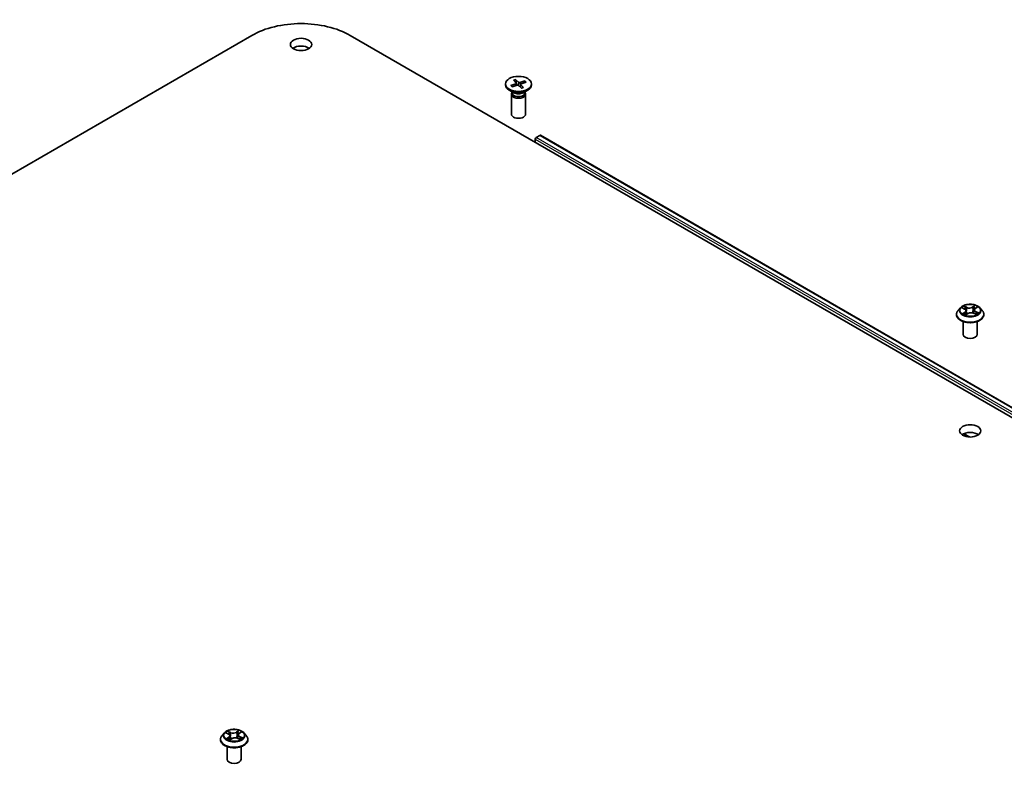
# Model space of a CAD drawing. Units: millimetres. Extents: x 7 to 8474, y 4 to 1409.
# Drawn here: x 149 to 169, y 74 to 89 of the extents above; entities that cross this region are included whole.
import ezdxf

# ---------------------------------------------------------------- set-up
doc = ezdxf.new("R2010")
doc.units = ezdxf.units.MM
doc.header["$LTSCALE"] = 0.5
doc.layers.add('Visible (ISO)', color=7, linetype='Continuous', lineweight=35)
doc.layers.add('Visible Narrow (ISO)', color=7, linetype='Continuous', lineweight=25)

msp = doc.modelspace()

# ---------------------------------------------------------------- linework, layer by layer
at = {"layer": 'Visible (ISO)'}
for p, q in [((138.58905, 80.56691), (153.43829, 89.14013)), ((155.51718, 89.14013), (183.09435, 73.21845)), ((158.79893, 88.11515), (158.79893, 88.09501)), ((158.91434, 88.07929), (159.01618, 88.11504)), ((158.93917, 88.05414), (159.04433, 88.08652)), ((158.96826, 88.19296), (159.02434, 88.13224)), ((159.01183, 88.20729), (159.07373, 88.14849)), ((159.03513, 88.08369), (159.01613, 88.19809)), ((159.02694, 88.12693), (159.0317, 88.08263)), ((159.13603, 88.02301), (159.07413, 88.08181)), ((159.20869, 88.17616), (159.10353, 88.14378)), ((159.12092, 88.10497), (159.11433, 88.04363)), ((159.1796, 88.03735), (159.12352, 88.09806)), ((159.23352, 88.15101), (159.13168, 88.11527)), ((159.2009, 88.16887), (159.18749, 88.13485)), ((159.34893, 88.11515), (159.34893, 88.09501)), ((158.97871, 87.92545), (158.87948, 87.98274)), ((158.92393, 87.89878), (158.92393, 87.47448)), ((158.93927, 87.93803), (158.93362, 87.9294)), ((158.93927, 87.94822), (158.93927, 87.92382)), ((159.16915, 87.92545), (159.26838, 87.98274)), ((159.20859, 87.94822), (159.20859, 87.92382)), ((159.20859, 87.93803), (159.21424, 87.9294)), ((159.22393, 87.89878), (159.22393, 87.47448)), ((159.4487, 86.98458), (159.52361, 87.02783)), ((159.53861, 87.02932), (186.40867, 71.51588)), ((159.42748, 86.88252), (159.42748, 86.94784)), ((168.32987, 83.24094), (168.32987, 83.24426)), ((168.41479, 83.3846), (168.36519, 83.32926)), ((168.45252, 83.38136), (168.50006, 83.35828)), ((168.53121, 83.23367), (168.57008, 83.26036)), ((168.53313, 83.31963), (168.54159, 83.2408)), ((168.69301, 83.26789), (168.74213, 83.24568)), ((168.70661, 83.34089), (168.69851, 83.2654)), ((168.72662, 83.37173), (168.76359, 83.399)), ((168.82495, 83.3846), (168.87456, 83.32926)), ((168.90987, 83.24094), (168.90987, 83.24426)), ((168.46987, 82.82453), (168.46987, 83.09381)), ((168.76987, 82.82453), (168.76987, 83.09381)), ((168.48341, 80.72327), (168.60389, 80.65371)), ((152.85844, 74.40314), (152.80884, 74.3478)), ((152.89616, 74.39989), (152.94371, 74.37681)), ((152.97678, 74.33815), (152.98525, 74.25933)), ((153.15026, 74.35944), (153.14216, 74.28395)), ((153.17026, 74.39028), (153.20723, 74.41754)), ((153.2686, 74.40314), (153.31821, 74.3478)), ((152.77352, 74.25948), (152.77352, 74.2628)), ((152.91352, 73.84306), (152.91352, 74.11234)), ((152.97488, 74.2522), (153.01374, 74.2789)), ((153.13667, 74.28643), (153.1858, 74.26422)), ((153.21352, 73.84306), (153.21352, 74.11234)), ((153.35352, 74.25948), (153.35352, 74.2628))]:
    msp.add_line(p, q, dxfattribs=at)
for centre, major_axis, start_param, end_param in [((154.47774, 88.54), (1.47, 0), 0.78539816, 2.35619449), ((154.47774, 88.78495), (-0.225, 0), 3.82126647, 5.60351149), ((159.07393, 88.09501), (0.275, 0), 3.14159265, 6.28318531), ((159.0045, 88.12613), (0.02249, 0), 5.2585678, 6.77309369), ((159.05491, 88.07506), (-0.02249, 0), 3.68777147, 5.20229737), ((159.09295, 88.15524), (0.02249, 0), 3.68777147, 5.20229737), ((159.14336, 88.10417), (-0.02249, 0), 5.2585678, 6.77309369), ((159.07393, 87.89878), (0.15, 0), 2.78022553, 6.64455243), ((159.07393, 87.92382), (0.13466, 0), 3.14159265, 6.28318531), ((159.07393, 87.98043), (-0.13466, 0), 0.78539816, 2.35619449), ((159.07393, 87.47448), (0.15, 0), 3.14159265, 6.28318531), ((159.4487, 86.96008), (-0.015, -0.02598), 3.92699082, 5.49778714), ((159.52361, 87.00334), (0.015, 0.02598), 0, 0.78539816), ((168.61987, 82.82453), (-0.15, 0), 0, 3.14159265), ((168.61987, 80.61999), (-0.225, 0), 3.82126647, 5.60351149), ((153.06352, 73.84306), (-0.15, 0), 0, 3.14159265)]:
    msp.add_ellipse(centre, major_axis=major_axis, ratio=0.57735027, start_param=start_param, end_param=end_param, dxfattribs=at)
for centre, major_axis in [((154.47774, 88.94825), (-0.225, 0)), ((159.07393, 88.11515), (-0.275, 0)), ((168.61987, 80.78329), (-0.225, 0))]:
    msp.add_ellipse(centre, major_axis=major_axis, ratio=0.57735027, dxfattribs=at)
for points, knots in [([(158.91434, 88.07929), (158.91542, 88.07968), (158.91671, 88.07987), (158.91875, 88.07974), (158.91986, 88.0794), (158.92128, 88.07851), (158.92189, 88.0779), (158.92235, 88.07724)], [0.0151653677, 0.0151653677, 0.0151653677, 0.0151653677, 0.0189753085, 0.0189753085, 0.0227334537, 0.0227334537, 0.0257270408, 0.0257270408, 0.0257270408, 0.0257270408]), ([(158.94331, 88.05542), (158.94217, 88.05629), (158.94107, 88.05717), (158.93815, 88.05958), (158.9364, 88.06112), (158.93308, 88.06426), (158.93151, 88.06585), (158.92857, 88.06906), (158.92719, 88.07068), (158.92463, 88.07394), (158.92344, 88.07559), (158.92235, 88.07724)], [1.443051681, 1.443051681, 1.443051681, 1.443051681, 1.47892735, 1.47892735, 1.540326035, 1.540326035, 1.60172472, 1.60172472, 1.663123405, 1.663123405, 1.72452209, 1.72452209, 1.72452209, 1.72452209]), ([(159.01183, 88.20729), (159.01249, 88.20666), (159.01324, 88.20568), (159.01438, 88.20372), (159.01497, 88.2024), (159.01567, 88.20026), (159.01595, 88.19913), (159.01613, 88.19809)], [0.0151653677, 0.0151653677, 0.0151653677, 0.0151653677, 0.0189753085, 0.0189753085, 0.0227334537, 0.0227334537, 0.0257677238, 0.0257677238, 0.0257677238, 0.0257677238]), ([(159.17618, 88.03864), (159.1736, 88.03746), (159.17095, 88.03632), (159.16551, 88.03413), (159.16274, 88.03308), (159.15707, 88.03107), (159.15417, 88.03012), (159.14828, 88.02832), (159.14529, 88.02747), (159.13961, 88.02598), (159.13694, 88.02532), (159.13424, 88.02471)], [6.130380375, 6.130380375, 6.130380375, 6.130380375, 6.191413495, 6.191413495, 6.252446616, 6.252446616, 6.313479737, 6.313479737, 6.374512857, 6.374512857, 6.427366804, 6.427366804, 6.427366804, 6.427366804]), ([(159.17618, 88.03864), (159.17663, 88.03884), (159.17719, 88.03886), (159.17827, 88.03851), (159.179, 88.03799), (159.1796, 88.03735)], [0.0381819699, 0.0381819699, 0.0381819699, 0.0381819699, 0.04141076968, 0.04141076968, 0.04522071051, 0.04522071051, 0.04522071051, 0.04522071051]), ([(159.2009, 88.16887), (159.20128, 88.16982), (159.20184, 88.17082), (159.20318, 88.17264), (159.20425, 88.17369), (159.20626, 88.17515), (159.20757, 88.17581), (159.20869, 88.17616)], [0.0346183544, 0.0346183544, 0.0346183544, 0.0346183544, 0.0376526245, 0.0376526245, 0.0414107697, 0.0414107697, 0.0452207105, 0.0452207105, 0.0452207105, 0.0452207105]), ([(168.82495, 83.3846), (168.81268, 83.39829), (168.7971, 83.4103), (168.76033, 83.43098), (168.73891, 83.43949), (168.69293, 83.45191), (168.6684, 83.45584), (168.61866, 83.45885), (168.59347, 83.45797), (168.54474, 83.45148), (168.5212, 83.44588), (168.47793, 83.43027), (168.45822, 83.42025), (168.43145, 83.40108), (168.42247, 83.39317), (168.41479, 83.3846)], [1.15927544, 1.15927544, 1.15927544, 1.15927544, 1.48028837, 1.48028837, 1.81471697, 1.81471697, 2.14779442, 2.14779442, 2.47910786, 2.47910786, 2.81084377, 2.81084377, 3.14482173, 3.14482173, 3.34573487, 3.34573487, 3.34573487, 3.34573487]), ([(168.36519, 83.32926), (168.36072, 83.32428), (168.35662, 83.31912), (168.34922, 83.30849), (168.34593, 83.30302), (168.3402, 83.29181), (168.33778, 83.28606), (168.33386, 83.27437), (168.33237, 83.26841), (168.33038, 83.2564), (168.32987, 83.25033), (168.32987, 83.24426)], [3.34573487, 3.34573487, 3.34573487, 3.34573487, 3.441248193, 3.441248193, 3.536761515, 3.536761515, 3.632274837, 3.632274837, 3.72778816, 3.72778816, 3.823301482, 3.823301482, 3.823301482, 3.823301482]), ([(168.32987, 83.24094), (168.32987, 83.22306), (168.33458, 83.20522), (168.35287, 83.17105), (168.36677, 83.1548), (168.40263, 83.1253), (168.42491, 83.11219), (168.4753, 83.09079), (168.50344, 83.08253), (168.56259, 83.07164), (168.5936, 83.06901), (168.65542, 83.0696), (168.68623, 83.0728), (168.74466, 83.08476), (168.77227, 83.09352), (168.82157, 83.11586), (168.84324, 83.12945), (168.8782, 83.16029), (168.89156, 83.17755), (168.90646, 83.21046), (168.90987, 83.22569), (168.90987, 83.24094)], [3.82330148, 3.82330148, 3.82330148, 3.82330148, 4.12301206, 4.12301206, 4.43542304, 4.43542304, 4.75991608, 4.75991608, 5.08564402, 5.08564402, 5.4103945, 5.4103945, 5.73474935, 5.73474935, 6.05958345, 6.05958345, 6.38538084, 6.38538084, 6.70929589, 6.70929589, 6.96489414, 6.96489414, 6.96489414, 6.96489414]), ([(168.49181, 83.25372), (168.49404, 83.25223), (168.49641, 83.25075), (168.50141, 83.24785), (168.50405, 83.24642), (168.50957, 83.24363), (168.51245, 83.24227), (168.51846, 83.23965), (168.52157, 83.23838), (168.52726, 83.23623), (168.52978, 83.23533), (168.53237, 83.23447)], [4.536274029, 4.536274029, 4.536274029, 4.536274029, 4.605963988, 4.605963988, 4.675653948, 4.675653948, 4.745343907, 4.745343907, 4.815033867, 4.815033867, 4.868340007, 4.868340007, 4.868340007, 4.868340007]), ([(168.53313, 83.31963), (168.5328, 83.32274), (168.53202, 83.32583), (168.52966, 83.33181), (168.52808, 83.33471), (168.52419, 83.34024), (168.52188, 83.34287), (168.51664, 83.34783), (168.5137, 83.35016), (168.50727, 83.35449), (168.50378, 83.35648), (168.50006, 83.35828)], [0.743612184, 0.743612184, 0.743612184, 0.743612184, 0.905558354, 0.905558354, 1.067504524, 1.067504524, 1.229450694, 1.229450694, 1.391396864, 1.391396864, 1.553343034, 1.553343034, 1.553343034, 1.553343034]), ([(168.69301, 83.26789), (168.68576, 83.27116), (168.67771, 83.27376), (168.66069, 83.27743), (168.65172, 83.27849), (168.63366, 83.27901), (168.62457, 83.27847), (168.60704, 83.27581), (168.59861, 83.27369), (168.58314, 83.26804), (168.57611, 83.2645), (168.57008, 83.26036)], [1.58824962, 1.58824962, 1.58824962, 1.58824962, 1.89542757, 1.89542757, 2.20260552, 2.20260552, 2.50978346, 2.50978346, 2.81696141, 2.81696141, 3.12413936, 3.12413936, 3.12413936, 3.12413936]), ([(168.72662, 83.37173), (168.72434, 83.37005), (168.72223, 83.36829), (168.71835, 83.36459), (168.71659, 83.36265), (168.71345, 83.35863), (168.71207, 83.35654), (168.70975, 83.35224), (168.7088, 83.35003), (168.70735, 83.34551), (168.70686, 83.34321), (168.70661, 83.34089)], [3.159045946, 3.159045946, 3.159045946, 3.159045946, 3.279516382, 3.279516382, 3.399986818, 3.399986818, 3.520457254, 3.520457254, 3.640927691, 3.640927691, 3.761398127, 3.761398127, 3.761398127, 3.761398127]), ([(168.73785, 83.24762), (168.73876, 83.24812), (168.73966, 83.24862), (168.74308, 83.2506), (168.74549, 83.25209), (168.75002, 83.25511), (168.75215, 83.25663), (168.75609, 83.25966), (168.75792, 83.26118), (168.76127, 83.26417), (168.76279, 83.26565), (168.76417, 83.26709)], [6.155088046, 6.155088046, 6.155088046, 6.155088046, 6.179453997, 6.179453997, 6.250079281, 6.250079281, 6.320704566, 6.320704566, 6.39132985, 6.39132985, 6.461955135, 6.461955135, 6.461955135, 6.461955135]), ([(168.90987, 83.24426), (168.90987, 83.25033), (168.90937, 83.2564), (168.90737, 83.26841), (168.90588, 83.27437), (168.90197, 83.28606), (168.89954, 83.29181), (168.89382, 83.30302), (168.89052, 83.30849), (168.88312, 83.31912), (168.87902, 83.32428), (168.87456, 83.32926)], [0.681708829, 0.681708829, 0.681708829, 0.681708829, 0.777222151, 0.777222151, 0.872735473, 0.872735473, 0.968248796, 0.968248796, 1.063762118, 1.063762118, 1.159275441, 1.159275441, 1.159275441, 1.159275441]), ([(152.80884, 74.3478), (152.80437, 74.34281), (152.80027, 74.33766), (152.79288, 74.32703), (152.78958, 74.32156), (152.78386, 74.31034), (152.78143, 74.3046), (152.77751, 74.2929), (152.77602, 74.28695), (152.77403, 74.27493), (152.77352, 74.26887), (152.77352, 74.2628)], [3.345630796, 3.345630796, 3.345630796, 3.345630796, 3.441144119, 3.441144119, 3.536657441, 3.536657441, 3.632170764, 3.632170764, 3.727684086, 3.727684086, 3.823197408, 3.823197408, 3.823197408, 3.823197408]), ([(153.2686, 74.40314), (153.25633, 74.41683), (153.24075, 74.42884), (153.20398, 74.44952), (153.18256, 74.45802), (153.13659, 74.47045), (153.11205, 74.47437), (153.06231, 74.47739), (153.03713, 74.47651), (152.98839, 74.47002), (152.96485, 74.46441), (152.92158, 74.44881), (152.90187, 74.43879), (152.8751, 74.41962), (152.86612, 74.41171), (152.85844, 74.40314)], [1.15917137, 1.15917137, 1.15917137, 1.15917137, 1.4801843, 1.4801843, 1.81461289, 1.81461289, 2.14769034, 2.14769034, 2.47900378, 2.47900378, 2.81073969, 2.81073969, 3.14471766, 3.14471766, 3.3456308, 3.3456308, 3.3456308, 3.3456308]), ([(152.97678, 74.33815), (152.97645, 74.34127), (152.97568, 74.34436), (152.97332, 74.35034), (152.97173, 74.35324), (152.96784, 74.35877), (152.96554, 74.3614), (152.96029, 74.36636), (152.95735, 74.36869), (152.95092, 74.37302), (152.94743, 74.37501), (152.94371, 74.37681)], [0.74350811, 0.74350811, 0.74350811, 0.74350811, 0.905475095, 0.905475095, 1.06744208, 1.06744208, 1.229409065, 1.229409065, 1.391376049, 1.391376049, 1.553343034, 1.553343034, 1.553343034, 1.553343034]), ([(153.13667, 74.28643), (153.12942, 74.2897), (153.12137, 74.2923), (153.10435, 74.29597), (153.09538, 74.29703), (153.07732, 74.29755), (153.06823, 74.29701), (153.0507, 74.29434), (153.04227, 74.29223), (153.02681, 74.28657), (153.01977, 74.28304), (153.01374, 74.2789)], [1.58824962, 1.58824962, 1.58824962, 1.58824962, 1.89542757, 1.89542757, 2.20260552, 2.20260552, 2.50978346, 2.50978346, 2.81696141, 2.81696141, 3.12413936, 3.12413936, 3.12413936, 3.12413936]), ([(153.17026, 74.39028), (153.16799, 74.3886), (153.16587, 74.38683), (153.162, 74.38313), (153.16023, 74.38119), (153.1571, 74.37717), (153.15572, 74.37509), (153.1534, 74.37079), (153.15244, 74.36858), (153.151, 74.36406), (153.15051, 74.36176), (153.15026, 74.35944)], [3.159045946, 3.159045946, 3.159045946, 3.159045946, 3.279495567, 3.279495567, 3.399945189, 3.399945189, 3.52039481, 3.52039481, 3.640844432, 3.640844432, 3.761294053, 3.761294053, 3.761294053, 3.761294053]), ([(153.35352, 74.2628), (153.35352, 74.26887), (153.35302, 74.27493), (153.35103, 74.28695), (153.34953, 74.2929), (153.34562, 74.3046), (153.34319, 74.31034), (153.33747, 74.32156), (153.33417, 74.32703), (153.32677, 74.33766), (153.32268, 74.34281), (153.31821, 74.3478)], [0.681604755, 0.681604755, 0.681604755, 0.681604755, 0.777118077, 0.777118077, 0.8726314, 0.8726314, 0.968144722, 0.968144722, 1.063658044, 1.063658044, 1.159171367, 1.159171367, 1.159171367, 1.159171367]), ([(152.77352, 74.25948), (152.77352, 74.2416), (152.77823, 74.22376), (152.79652, 74.18959), (152.81042, 74.17333), (152.84628, 74.14384), (152.86856, 74.13073), (152.91895, 74.10933), (152.94709, 74.10106), (153.00624, 74.09018), (153.03725, 74.08755), (153.09907, 74.08813), (153.12988, 74.09134), (153.18831, 74.1033), (153.21592, 74.11205), (153.26522, 74.13439), (153.28689, 74.14799), (153.32185, 74.17883), (153.33521, 74.19609), (153.35011, 74.229), (153.35352, 74.24423), (153.35352, 74.25948)], [3.82319741, 3.82319741, 3.82319741, 3.82319741, 4.12290799, 4.12290799, 4.43531897, 4.43531897, 4.75981201, 4.75981201, 5.08553995, 5.08553995, 5.41029042, 5.41029042, 5.73464527, 5.73464527, 6.05947937, 6.05947937, 6.38527677, 6.38527677, 6.70919182, 6.70919182, 6.96479006, 6.96479006, 6.96479006, 6.96479006]), ([(152.93547, 74.27225), (152.9377, 74.27076), (152.94007, 74.26928), (152.94507, 74.26638), (152.94771, 74.26495), (152.95323, 74.26216), (152.95612, 74.26081), (152.96212, 74.25818), (152.96524, 74.25691), (152.97093, 74.25476), (152.97345, 74.25386), (152.97603, 74.253)], [4.536275394, 4.536275394, 4.536275394, 4.536275394, 4.605964912, 4.605964912, 4.67565443, 4.67565443, 4.745343948, 4.745343948, 4.815033465, 4.815033465, 4.868350536, 4.868350536, 4.868350536, 4.868350536]), ([(153.18152, 74.26616), (153.18243, 74.26666), (153.18332, 74.26716), (153.18674, 74.26914), (153.18915, 74.27064), (153.19368, 74.27365), (153.19581, 74.27517), (153.19975, 74.2782), (153.20158, 74.27972), (153.20493, 74.28271), (153.20645, 74.28419), (153.20783, 74.28564)], [6.155106616, 6.155106616, 6.155106616, 6.155106616, 6.179453289, 6.179453289, 6.250079042, 6.250079042, 6.320704795, 6.320704795, 6.391330548, 6.391330548, 6.461956302, 6.461956302, 6.461956302, 6.461956302])]:
    msp.add_open_spline(points, degree=3, knots=knots, dxfattribs=at)
at = {"layer": 'Visible Narrow (ISO)'}
for p, q in [((159.01618, 88.11504), (159.01811, 88.07845)), ((159.07373, 88.14849), (159.06815, 88.08556)), ((159.10353, 88.14378), (159.10803, 88.04961)), ((159.12352, 88.09806), (159.11818, 88.03997)), ((186.31875, 71.47114), (159.4487, 86.98458)), ((159.52361, 87.02783), (186.39367, 71.5144)), ((159.42748, 86.94784), (186.29754, 71.4344)), ((168.43821, 83.38684), (168.49788, 83.35787)), ((168.51016, 83.28972), (168.4621, 83.25428)), ((168.48387, 83.26194), (168.51408, 83.28422)), ((168.5488, 83.3941), (168.48741, 83.42185)), ((168.50714, 83.40555), (168.54573, 83.38811)), ((168.51408, 83.28422), (168.51768, 83.24)), ((168.52273, 83.22587), (168.57291, 83.26032)), ((168.54573, 83.38811), (168.54125, 83.31701)), ((168.71701, 83.43564), (168.66683, 83.40119)), ((168.67065, 83.39561), (168.70219, 83.41727)), ((168.67065, 83.39561), (168.67621, 83.32512)), ((168.69095, 83.26741), (168.75233, 83.23966)), ((168.72958, 83.37179), (168.77765, 83.40723)), ((168.73866, 83.29771), (168.73543, 83.24871)), ((168.73866, 83.29771), (168.77617, 83.2795)), ((168.80154, 83.27467), (168.74187, 83.30364)), ((152.88185, 74.40536), (152.94152, 74.3764)), ((152.95382, 74.30825), (152.90576, 74.27281)), ((152.92753, 74.28047), (152.95774, 74.30275)), ((152.99244, 74.41263), (152.93105, 74.44038)), ((152.95077, 74.42408), (152.98937, 74.40664)), ((152.95774, 74.30275), (152.96133, 74.25854)), ((152.98937, 74.40664), (152.98489, 74.33554)), ((153.16064, 74.45418), (153.11047, 74.41973)), ((153.11428, 74.41415), (153.14582, 74.43581)), ((153.11428, 74.41415), (153.11985, 74.34366)), ((153.17323, 74.39033), (153.22128, 74.42578)), ((153.18232, 74.31626), (153.17909, 74.26726)), ((153.18232, 74.31626), (153.21983, 74.29805)), ((153.2452, 74.29322), (153.18552, 74.32219)), ((152.9664, 74.2444), (153.01657, 74.27886)), ((153.13461, 74.28596), (153.196, 74.25821))]:
    msp.add_line(p, q, dxfattribs=at)
for centre, major_axis, ratio, start_param, end_param in [((159.07393, 88.11515), (-0.17125, 0), 0.57735027, 0.37111358, 0.66497363), ((159.07393, 88.11515), (-0.17125, 0), 0.57735027, 5.08350256, 5.37736261), ((159.07393, 88.11058), (0.16221, 0), 0.57735027, 1.93511336, 2.2223391), ((159.07393, 88.11515), (0.17125, 0), 0.57735027, 5.08350256, 5.37736261), ((159.07393, 88.11058), (0.16221, 0), 0.57735027, 0.403488, 0.67177017), ((159.07393, 88.11515), (0.17125, 0), 0.57735027, 0.37111358, 0.66497363), ((168.61987, 83.25316), (-0.28677, 0), 0.57735027, 5.8056187, 9.90234457), ((168.61987, 83.24426), (-0.29, 0), 0.57735027, 0, 3.14159265), ((168.61987, 83.24094), (0.29, 0), 0.57735027, 3.14159265, 6.28318531), ((168.61987, 83.32332), (-0.23092, 0), 0.57735027, 5.8056187, 9.90234457), ((168.61987, 83.33076), (-0.20601, 0), 0.57735027, 5.41079196, 5.792161), ((168.61987, 83.33076), (0.20601, 0), 0.57735027, 3.83999563, 4.22136467), ((168.48779, 83.26052), (-0.00076, -0.00494), 0.82918953, 4.55153988, 5.94672205), ((168.61987, 83.30808), (0.16122, 0), 0.57735027, 2.27998365, 2.50791015), ((168.50092, 83.25096), (-0.0043, -0.00255), 0.759049, 5.27192398, 5.64920388), ((168.49788, 83.35379), (0.00218, 0.0045), 0.52547811, 0, 0.745843), ((168.4429, 83.32012), (0.08542, 0), 0.57735027, 5.61892977, 7.15481951), ((168.50407, 83.40364), (-0.00387, -0.00317), 0.13434957, 0.97509014, 2.37027231), ((168.51016, 83.28564), (0.00297, -0.00402), 0.64288977, 0.80429521, 2.28782507), ((168.4429, 83.3164), (0.0904, 0), 0.57735027, 5.61892977, 6.34508866), ((168.5178, 83.37857), (-0.00476, -0.00153), 0.24650099, 3.93501317, 5.29043629), ((168.53818, 83.3151), (-0.00476, -0.00153), 0.24647036, 3.935005, 5.28605096), ((168.60146, 83.4292), (0.0904, 0), 0.57735027, 4.04813344, 5.58402319), ((168.5488, 83.39001), (-0.00206, -0.00456), 0.5033482, 3.87333204, 5.35686191), ((168.60146, 83.43293), (-0.08542, 0), 0.57735027, 0.90654079, 2.44243053), ((168.57291, 83.25624), (-0.00283, 0.00412), 0.62493154, 5.45078621, 6.28318531), ((168.63829, 83.22858), (0.08542, 0), 0.57735027, 0.90654079, 2.44243053), ((168.66683, 83.39711), (0.00283, -0.00412), 0.62493154, 0.8256637, 2.30919356), ((168.68002, 83.32362), (-0.00487, 0.00113), 0.20245958, 4.30610944, 5.65715539), ((168.69095, 83.26333), (0.00206, 0.00456), 0.5033482, 0, 0.73173939), ((168.69527, 83.38923), (-0.00487, 0.00113), 0.20249534, 4.30172681, 5.65714993), ((168.61987, 83.30808), (0.16122, 0), 0.57735027, 0.80663474, 1.06898767), ((168.79684, 83.34139), (-0.08542, 0), 0.57735027, 5.61892977, 7.15481951), ((168.706, 83.41577), (-0.00429, 0.00257), 0.23020908, 0.63060658, 2.02578875), ((168.79684, 83.33766), (-0.0904, 0), 0.57735027, 6.22128195, 7.15481951), ((168.61987, 83.33076), (-0.20601, 0), 0.57735027, 3.83999563, 4.22136467), ((168.72958, 83.36771), (-0.00297, 0.00402), 0.64288977, 5.42941773, 6.28318531), ((168.74187, 83.29956), (-0.00218, -0.0045), 0.52547811, 3.88743566, 5.37096552), ((168.61987, 83.33076), (0.20601, 0), 0.57735027, 5.41079196, 5.792161), ((168.75729, 83.26636), (0.00421, -0.00269), 0.6981396, 0.33742857, 1.22209405), ((168.77297, 83.27766), (0.00115, -0.00486), 0.72534348, 0.38832179, 1.78350396), ((153.06352, 74.2717), (-0.28677, 0), 0.57735027, 5.8056187, 9.90234457), ((153.06352, 74.34186), (-0.23092, 0), 0.57735027, 5.8056187, 9.90234457), ((153.06352, 74.34929), (-0.20601, 0), 0.57735027, 5.41089603, 5.79226507), ((153.06352, 74.32661), (0.16122, 0), 0.57735027, 2.28008772, 2.50799865), ((152.94152, 74.37232), (0.00218, 0.0045), 0.52541306, 0, 0.74579939), ((152.88656, 74.33865), (0.08542, 0), 0.57735027, 5.61903384, 7.15492359), ((152.9477, 74.42217), (-0.00387, -0.00317), 0.13429623, 0.97502379, 2.37020596), ((152.95382, 74.30417), (0.00297, -0.00402), 0.64294215, 0.80422936, 2.28775922), ((152.88656, 74.33492), (0.0904, 0), 0.57735027, 5.61903384, 6.34508866), ((152.96144, 74.3971), (-0.00476, -0.00153), 0.24652616, 3.93509666, 5.29051978), ((152.98182, 74.33363), (-0.00476, -0.00153), 0.24649554, 3.93508849, 5.28613444), ((153.04509, 74.44774), (0.0904, 0), 0.57735027, 4.04823752, 5.58412726), ((152.99244, 74.40855), (-0.00206, -0.00456), 0.50328129, 3.87329154, 5.3568214), ((153.04509, 74.45146), (-0.08542, 0), 0.57735027, 0.90664486, 2.44253461), ((153.08196, 74.24712), (0.08542, 0), 0.57735027, 0.90664486, 2.44253461), ((153.11047, 74.41565), (0.00283, -0.00412), 0.62498622, 0.82560208, 2.30913194), ((153.12366, 74.34216), (-0.00487, 0.00113), 0.20244074, 4.30619396, 5.65723991), ((153.1389, 74.40777), (-0.00487, 0.00113), 0.2024765, 4.30181133, 5.65723445), ((153.06352, 74.32661), (0.16122, 0), 0.57735027, 0.80671999, 1.06909175), ((153.24049, 74.35994), (-0.08542, 0), 0.57735027, 5.61903384, 7.15492359), ((153.14964, 74.43432), (-0.00429, 0.00257), 0.23025161, 0.63053169, 2.02571386), ((153.24049, 74.35621), (-0.0904, 0), 0.57735027, 6.22128195, 7.15492359), ((153.06352, 74.34929), (-0.20601, 0), 0.57735027, 3.8400997, 4.22146875), ((153.17323, 74.38625), (-0.00297, 0.00402), 0.64294215, 5.42935188, 6.28318531), ((153.18552, 74.3181), (-0.00218, -0.0045), 0.52541306, 3.88739204, 5.37092191), ((153.06352, 74.34929), (0.20601, 0), 0.57735027, 5.41089603, 5.79226507), ((153.21663, 74.2962), (0.00115, -0.00486), 0.72528656, 0.38835028, 1.78353245), ((153.06352, 74.2628), (-0.29, 0), 0.57735027, 0, 3.14159265), ((153.06352, 74.25948), (0.29, 0), 0.57735027, 3.14159265, 6.28318531), ((153.06352, 74.34929), (0.20601, 0), 0.57735027, 3.8400997, 4.22146875), ((152.93145, 74.27905), (-0.00076, -0.00494), 0.82923647, 4.55156312, 5.94674529), ((152.94459, 74.26949), (-0.0043, -0.00255), 0.75907717, 5.27203632, 5.64909652), ((153.01657, 74.27477), (-0.00283, 0.00412), 0.62498622, 5.45072459, 6.28318531), ((153.13461, 74.28187), (0.00206, 0.00456), 0.50328129, 0, 0.73169889), ((153.20095, 74.28491), (0.00421, -0.00269), 0.69810685, 0.33723168, 1.22219408)]:
    msp.add_ellipse(centre, major_axis=major_axis, ratio=ratio, start_param=start_param, end_param=end_param, dxfattribs=at)
for centre in [(168.61987, 83.33076), (153.06352, 74.34929)]:
    msp.add_ellipse(centre, major_axis=(0.21415, 0), ratio=0.57735027, dxfattribs=at)
for points, knots in [([(168.46219, 83.37667), (168.46162, 83.37718), (168.46102, 83.37768), (168.45813, 83.37991), (168.45562, 83.38137), (168.4507, 83.38364), (168.4483, 83.3845), (168.44333, 83.38593), (168.44076, 83.38646), (168.43821, 83.38684)], [0.0034016438, 0.0034016438, 0.0034016438, 0.0034016438, 0.0059340385, 0.0059340385, 0.0154285, 0.0154285, 0.0237449879, 0.0237449879, 0.0323943032, 0.0323943032, 0.0323943032, 0.0323943032]), ([(168.43821, 83.38684), (168.4406, 83.38613), (168.44301, 83.38533), (168.44769, 83.38355), (168.44997, 83.38259), (168.45229, 83.38148), (168.4524, 83.38142), (168.45252, 83.38136)], [-0.0323943032, -0.0323943032, -0.0323943032, -0.0323943032, -0.0237449879, -0.0237449879, -0.0154285, -0.0154285, -0.0149883069, -0.0149883069, -0.0149883069, -0.0149883069]), ([(168.48387, 83.26194), (168.48237, 83.26153), (168.48068, 83.26107), (168.47603, 83.25971), (168.47293, 83.2587), (168.46721, 83.25654), (168.46464, 83.25547), (168.4621, 83.25428)], [-0.0320559737, -0.0320559737, -0.0320559737, -0.0320559737, -0.0236501899, -0.0236501899, -0.0102009359, -0.0102009359, 0.0003383294, 0.0003383294, 0.0003383294, 0.0003383294]), ([(168.4621, 83.25428), (168.46498, 83.2551), (168.46789, 83.25568), (168.47431, 83.25652), (168.47773, 83.25665), (168.48262, 83.25645), (168.48433, 83.25627), (168.48572, 83.25607)], [-0.0003383294, -0.0003383294, -0.0003383294, -0.0003383294, 0.0102009359, 0.0102009359, 0.0236501899, 0.0236501899, 0.0320559737, 0.0320559737, 0.0320559737, 0.0320559737]), ([(168.497, 83.25238), (168.49539, 83.2551), (168.49343, 83.25731), (168.48899, 83.26052), (168.48652, 83.26153), (168.48387, 83.26194)], [0, 0, 0, 0, 0.0145850634, 0.0145850634, 0.0289828459, 0.0289828459, 0.0289828459, 0.0289828459]), ([(168.50714, 83.40555), (168.50534, 83.40704), (168.50356, 83.40858), (168.49904, 83.41251), (168.49635, 83.41485), (168.49156, 83.41876), (168.48948, 83.42038), (168.48741, 83.42185)], [-0.0320559737, -0.0320559737, -0.0320559737, -0.0320559737, -0.0236501899, -0.0236501899, -0.0102009359, -0.0102009359, 0.0003383294, 0.0003383294, 0.0003383294, 0.0003383294]), ([(168.48741, 83.42185), (168.48882, 83.42018), (168.49025, 83.41826), (168.49362, 83.41346), (168.49557, 83.41048), (168.49915, 83.40539), (168.50062, 83.40338), (168.50225, 83.40143)], [-0.0003383294, -0.0003383294, -0.0003383294, -0.0003383294, 0.0102009359, 0.0102009359, 0.0236501899, 0.0236501899, 0.0320559737, 0.0320559737, 0.0320559737, 0.0320559737]), ([(168.50225, 83.40143), (168.50503, 83.39811), (168.50753, 83.39449), (168.5118, 83.38683), (168.51357, 83.38279), (168.51488, 83.37871)], [-0.0289828459, -0.0289828459, -0.0289828459, -0.0289828459, -0.0145850634, -0.0145850634, 0, 0, 0, 0]), ([(168.52087, 83.38047), (168.51943, 83.38496), (168.51751, 83.38941), (168.51286, 83.39786), (168.51015, 83.40187), (168.50714, 83.40555)], [0, 0, 0, 0, 0.0145850634, 0.0145850634, 0.0289828459, 0.0289828459, 0.0289828459, 0.0289828459]), ([(168.51488, 83.37871), (168.51828, 83.36814), (168.52168, 83.35756), (168.5272, 83.3404), (168.52931, 83.33382), (168.53143, 83.32724)], [-0.0687798542, -0.0687798542, -0.0687798542, -0.0687798542, -0.0343899271, -0.0343899271, -0.0129897204, -0.0129897204, -0.0129897204, -0.0129897204]), ([(168.54125, 83.31701), (168.53785, 83.32759), (168.53446, 83.33816), (168.52766, 83.35932), (168.52427, 83.3699), (168.52087, 83.38047)], [0, 0, 0, 0, 0.0343899271, 0.0343899271, 0.0687798542, 0.0687798542, 0.0687798542, 0.0687798542]), ([(168.53528, 83.31526), (168.54013, 83.30015), (168.54557, 83.28535), (168.55424, 83.26498), (168.55691, 83.25907), (168.55973, 83.25325)], [-0.0982412545, -0.0982412545, -0.0982412545, -0.0982412545, -0.0491206273, -0.0491206273, -0.0287158356, -0.0287158356, -0.0287158356, -0.0287158356]), ([(168.56387, 83.2561), (168.56137, 83.26166), (168.55898, 83.26729), (168.55095, 83.28732), (168.54583, 83.30202), (168.54125, 83.31701)], [0.0296188993, 0.0296188993, 0.0296188993, 0.0296188993, 0.0491206273, 0.0491206273, 0.0982412545, 0.0982412545, 0.0982412545, 0.0982412545]), ([(168.67621, 83.32512), (168.6728, 83.30965), (168.66877, 83.29439), (168.66373, 83.27854), (168.66344, 83.27764), (168.66315, 83.27675)], [0, 0, 0, 0, 0.0491206273, 0.0491206273, 0.0520480196, 0.0520480196, 0.0520480196, 0.0520480196]), ([(168.66834, 83.27578), (168.6686, 83.27652), (168.66885, 83.27726), (168.67421, 83.29308), (168.67852, 83.30846), (168.68215, 83.32408)], [-0.0515520352, -0.0515520352, -0.0515520352, -0.0515520352, -0.0491206273, -0.0491206273, 0, 0, 0, 0]), ([(168.69145, 83.39072), (168.68891, 83.37979), (168.68637, 83.36885), (168.68129, 83.34699), (168.67875, 83.33605), (168.67621, 83.32512)], [0, 0, 0, 0, 0.0343899271, 0.0343899271, 0.0687798542, 0.0687798542, 0.0687798542, 0.0687798542]), ([(168.68215, 83.32408), (168.6847, 83.33501), (168.68724, 83.34595), (168.69233, 83.36781), (168.69488, 83.37875), (168.69742, 83.38968)], [-0.0687798542, -0.0687798542, -0.0687798542, -0.0687798542, -0.0343899271, -0.0343899271, 0, 0, 0, 0]), ([(168.70219, 83.41727), (168.69977, 83.41324), (168.69762, 83.40891), (168.69399, 83.39996), (168.69252, 83.39533), (168.69145, 83.39072)], [0, 0, 0, 0, 0.014491423, 0.014491423, 0.0289828459, 0.0289828459, 0.0289828459, 0.0289828459]), ([(168.69742, 83.38968), (168.6984, 83.39387), (168.69975, 83.39807), (168.70311, 83.40619), (168.70511, 83.41011), (168.70735, 83.41376)], [-0.0289828459, -0.0289828459, -0.0289828459, -0.0289828459, -0.014491423, -0.014491423, 0, 0, 0, 0]), ([(168.71701, 83.43564), (168.71578, 83.43426), (168.71454, 83.43278), (168.71208, 83.42972), (168.71085, 83.42816), (168.70818, 83.42471), (168.70672, 83.42281), (168.70421, 83.41967), (168.70322, 83.41846), (168.70219, 83.41727)], [-0.0323943032, -0.0323943032, -0.0323943032, -0.0323943032, -0.0237449879, -0.0237449879, -0.0154285, -0.0154285, -0.0059340385, -0.0059340385, 0, 0, 0, 0]), ([(168.70735, 83.41376), (168.70827, 83.41525), (168.70909, 83.41677), (168.71101, 83.42068), (168.71199, 83.42301), (168.71365, 83.42716), (168.71435, 83.42901), (168.71571, 83.43252), (168.71636, 83.43417), (168.71701, 83.43564)], [0, 0, 0, 0, 0.0059340385, 0.0059340385, 0.0154285, 0.0154285, 0.0237449879, 0.0237449879, 0.0323943032, 0.0323943032, 0.0323943032, 0.0323943032]), ([(168.75233, 83.23966), (168.75092, 83.24133), (168.74949, 83.24277), (168.74613, 83.24538), (168.74418, 83.24635), (168.74123, 83.24681), (168.74045, 83.24685), (168.73964, 83.24681)], [-0.0003383294, -0.0003383294, -0.0003383294, -0.0003383294, 0.0102009359, 0.0102009359, 0.0236501899, 0.0236501899, 0.0282091592, 0.0282091592, 0.0282091592, 0.0282091592]), ([(168.74214, 83.24568), (168.74346, 83.24508), (168.74477, 83.24441), (168.74818, 83.24249), (168.75027, 83.24113), (168.75233, 83.23966)], [-0.016752935, -0.016752935, -0.016752935, -0.016752935, -0.0102009359, -0.0102009359, 0.0003383294, 0.0003383294, 0.0003383294, 0.0003383294]), ([(168.77765, 83.40723), (168.77476, 83.40642), (168.77185, 83.40535), (168.76544, 83.40231), (168.76201, 83.40018), (168.75716, 83.39588), (168.75547, 83.39403), (168.7541, 83.392)], [-0.0003383294, -0.0003383294, -0.0003383294, -0.0003383294, 0.0102009359, 0.0102009359, 0.0236501899, 0.0236501899, 0.0319075258, 0.0319075258, 0.0319075258, 0.0319075258]), ([(168.77617, 83.2795), (168.77294, 83.27873), (168.76994, 83.27738), (168.76465, 83.27357), (168.76235, 83.27112), (168.76049, 83.26821)], [0, 0, 0, 0, 0.014491423, 0.014491423, 0.0289828459, 0.0289828459, 0.0289828459, 0.0289828459]), ([(168.7636, 83.399), (168.76566, 83.40052), (168.76781, 83.40192), (168.77253, 83.4047), (168.7751, 83.40604), (168.77765, 83.40723)], [-0.0194499709, -0.0194499709, -0.0194499709, -0.0194499709, -0.0102009359, -0.0102009359, 0.0003383294, 0.0003383294, 0.0003383294, 0.0003383294]), ([(168.76417, 83.26709), (168.76516, 83.26813), (168.76623, 83.26906), (168.76976, 83.27159), (168.77246, 83.2728), (168.77537, 83.27347)], [-0.021407866, -0.021407866, -0.021407866, -0.021407866, -0.014491423, -0.014491423, 0, 0, 0, 0]), ([(168.77537, 83.27347), (168.77657, 83.27375), (168.7779, 83.27402), (168.78162, 83.27468), (168.78412, 83.275), (168.78904, 83.27535), (168.79144, 83.27541), (168.79641, 83.27526), (168.79899, 83.27505), (168.80154, 83.27467)], [0, 0, 0, 0, 0.0059340385, 0.0059340385, 0.0154285, 0.0154285, 0.0237449879, 0.0237449879, 0.0323943032, 0.0323943032, 0.0323943032, 0.0323943032]), ([(168.80154, 83.27467), (168.79915, 83.27538), (168.79673, 83.27601), (168.79205, 83.27708), (168.78978, 83.27753), (168.78505, 83.27836), (168.78261, 83.27871), (168.77885, 83.27919), (168.77747, 83.27935), (168.77617, 83.2795)], [-0.0323943032, -0.0323943032, -0.0323943032, -0.0323943032, -0.0237449879, -0.0237449879, -0.0154285, -0.0154285, -0.0059340385, -0.0059340385, 0, 0, 0, 0]), ([(168.53204, 83.23424), (168.53126, 83.23431), (168.53056, 83.23428), (168.52874, 83.23391), (168.52776, 83.23336), (168.52609, 83.23182), (168.52539, 83.2309), (168.52404, 83.22867), (168.52338, 83.22734), (168.52273, 83.22587)], [0.0007711989, 0.0007711989, 0.0007711989, 0.0007711989, 0.0059340385, 0.0059340385, 0.0154285, 0.0154285, 0.0237449879, 0.0237449879, 0.0323943032, 0.0323943032, 0.0323943032, 0.0323943032]), ([(168.52273, 83.22587), (168.52396, 83.22725), (168.5252, 83.22856), (168.52767, 83.23091), (168.52889, 83.23197), (168.53049, 83.23317), (168.53085, 83.23343), (168.53121, 83.23367)], [-0.0323943032, -0.0323943032, -0.0323943032, -0.0323943032, -0.0237449879, -0.0237449879, -0.0154285, -0.0154285, -0.0130738754, -0.0130738754, -0.0130738754, -0.0130738754]), ([(152.90583, 74.3952), (152.90526, 74.39571), (152.90466, 74.3962), (152.90177, 74.39844), (152.89926, 74.3999), (152.89434, 74.40216), (152.89195, 74.40303), (152.88697, 74.40445), (152.8844, 74.40499), (152.88185, 74.40536)], [0.0034030132, 0.0034030132, 0.0034030132, 0.0034030132, 0.0059340385, 0.0059340385, 0.0154285, 0.0154285, 0.0237449879, 0.0237449879, 0.0323943032, 0.0323943032, 0.0323943032, 0.0323943032]), ([(152.88185, 74.40536), (152.88424, 74.40466), (152.88665, 74.40385), (152.89133, 74.40208), (152.89361, 74.40112), (152.89593, 74.4), (152.89605, 74.39995), (152.89616, 74.39989)], [-0.0323943032, -0.0323943032, -0.0323943032, -0.0323943032, -0.0237449879, -0.0237449879, -0.0154285, -0.0154285, -0.014989279, -0.014989279, -0.014989279, -0.014989279]), ([(152.95077, 74.42408), (152.94897, 74.42557), (152.9472, 74.42711), (152.94268, 74.43104), (152.93999, 74.43338), (152.9352, 74.43729), (152.93311, 74.43891), (152.93105, 74.44038)], [-0.0320559737, -0.0320559737, -0.0320559737, -0.0320559737, -0.0236501899, -0.0236501899, -0.0102009359, -0.0102009359, 0.0003383294, 0.0003383294, 0.0003383294, 0.0003383294]), ([(152.93105, 74.44038), (152.93246, 74.43871), (152.93389, 74.43679), (152.93725, 74.43199), (152.9392, 74.42901), (152.94278, 74.42392), (152.94426, 74.42191), (152.94588, 74.41997)], [-0.0003383294, -0.0003383294, -0.0003383294, -0.0003383294, 0.0102009359, 0.0102009359, 0.0236501899, 0.0236501899, 0.0320559737, 0.0320559737, 0.0320559737, 0.0320559737]), ([(152.94588, 74.41997), (152.94866, 74.41664), (152.95116, 74.41302), (152.95544, 74.40536), (152.95721, 74.40132), (152.95852, 74.39725)], [-0.0289828459, -0.0289828459, -0.0289828459, -0.0289828459, -0.0145850634, -0.0145850634, 0, 0, 0, 0]), ([(152.96451, 74.39901), (152.96307, 74.40349), (152.96114, 74.40794), (152.9565, 74.41639), (152.95379, 74.4204), (152.95077, 74.42408)], [0, 0, 0, 0, 0.0145850634, 0.0145850634, 0.0289828459, 0.0289828459, 0.0289828459, 0.0289828459]), ([(152.95852, 74.39725), (152.96192, 74.38667), (152.96532, 74.37609), (152.97079, 74.35907), (152.97287, 74.35261), (152.97494, 74.34616)], [-0.0687798542, -0.0687798542, -0.0687798542, -0.0687798542, -0.0343899271, -0.0343899271, -0.0134132445, -0.0134132445, -0.0134132445, -0.0134132445]), ([(152.98489, 74.33554), (152.98149, 74.34612), (152.9781, 74.3567), (152.9713, 74.37785), (152.96791, 74.38843), (152.96451, 74.39901)], [0, 0, 0, 0, 0.0343899271, 0.0343899271, 0.0687798542, 0.0687798542, 0.0687798542, 0.0687798542]), ([(152.97892, 74.33379), (152.98378, 74.31868), (152.98921, 74.30388), (152.99789, 74.28351), (153.00056, 74.27759), (153.00338, 74.27178)], [-0.0982412545, -0.0982412545, -0.0982412545, -0.0982412545, -0.0491206273, -0.0491206273, -0.0287025577, -0.0287025577, -0.0287025577, -0.0287025577]), ([(153.00752, 74.27462), (153.00501, 74.28018), (153.00263, 74.28582), (152.99459, 74.30585), (152.98947, 74.32056), (152.98489, 74.33554)], [0.0296056166, 0.0296056166, 0.0296056166, 0.0296056166, 0.0491206273, 0.0491206273, 0.0982412545, 0.0982412545, 0.0982412545, 0.0982412545]), ([(153.11985, 74.34366), (153.11644, 74.32819), (153.11241, 74.31294), (153.10737, 74.29708), (153.10708, 74.29619), (153.10679, 74.2953)], [0, 0, 0, 0, 0.0491206273, 0.0491206273, 0.0520445746, 0.0520445746, 0.0520445746, 0.0520445746]), ([(153.11198, 74.29432), (153.11224, 74.29506), (153.11249, 74.29581), (153.11785, 74.31162), (153.12216, 74.327), (153.12579, 74.34262)], [-0.0515478432, -0.0515478432, -0.0515478432, -0.0515478432, -0.0491206273, -0.0491206273, 0, 0, 0, 0]), ([(153.13509, 74.40927), (153.13255, 74.39833), (153.13001, 74.3874), (153.12493, 74.36553), (153.12239, 74.35459), (153.11985, 74.34366)], [0, 0, 0, 0, 0.0343899271, 0.0343899271, 0.0687798542, 0.0687798542, 0.0687798542, 0.0687798542]), ([(153.12579, 74.34262), (153.12834, 74.35355), (153.13088, 74.36449), (153.13597, 74.38636), (153.13851, 74.39729), (153.14106, 74.40822)], [-0.0687798542, -0.0687798542, -0.0687798542, -0.0687798542, -0.0343899271, -0.0343899271, 0, 0, 0, 0]), ([(153.14582, 74.43581), (153.14341, 74.43178), (153.14125, 74.42745), (153.13763, 74.4185), (153.13616, 74.41387), (153.13509, 74.40927)], [0, 0, 0, 0, 0.014491423, 0.014491423, 0.0289828459, 0.0289828459, 0.0289828459, 0.0289828459]), ([(153.14106, 74.40822), (153.14203, 74.41241), (153.14339, 74.41661), (153.14674, 74.42473), (153.14874, 74.42865), (153.15099, 74.4323)], [-0.0289828459, -0.0289828459, -0.0289828459, -0.0289828459, -0.014491423, -0.014491423, 0, 0, 0, 0]), ([(153.16064, 74.45418), (153.15941, 74.4528), (153.15818, 74.45132), (153.15571, 74.44827), (153.15449, 74.4467), (153.15181, 74.44325), (153.15035, 74.44135), (153.14784, 74.43821), (153.14685, 74.437), (153.14582, 74.43581)], [-0.0323943032, -0.0323943032, -0.0323943032, -0.0323943032, -0.0237449879, -0.0237449879, -0.0154285, -0.0154285, -0.0059340385, -0.0059340385, 0, 0, 0, 0]), ([(153.15099, 74.4323), (153.15191, 74.4338), (153.15272, 74.43532), (153.15464, 74.43922), (153.15562, 74.44156), (153.15728, 74.44571), (153.15798, 74.44756), (153.15934, 74.45106), (153.15999, 74.45271), (153.16064, 74.45418)], [0, 0, 0, 0, 0.0059340385, 0.0059340385, 0.0154285, 0.0154285, 0.0237449879, 0.0237449879, 0.0323943032, 0.0323943032, 0.0323943032, 0.0323943032]), ([(153.22128, 74.42578), (153.2184, 74.42496), (153.21549, 74.4239), (153.20908, 74.42086), (153.20565, 74.41873), (153.20079, 74.41442), (153.19911, 74.41258), (153.19774, 74.41054)], [-0.0003383294, -0.0003383294, -0.0003383294, -0.0003383294, 0.0102009359, 0.0102009359, 0.0236501899, 0.0236501899, 0.0319094287, 0.0319094287, 0.0319094287, 0.0319094287]), ([(153.21983, 74.29805), (153.2166, 74.29728), (153.2136, 74.29593), (153.20831, 74.29212), (153.20601, 74.28967), (153.20415, 74.28675)], [0, 0, 0, 0, 0.014491423, 0.014491423, 0.0289828459, 0.0289828459, 0.0289828459, 0.0289828459]), ([(153.20723, 74.41755), (153.20929, 74.41907), (153.21145, 74.42047), (153.21617, 74.42325), (153.21874, 74.42459), (153.22128, 74.42578)], [-0.0194514097, -0.0194514097, -0.0194514097, -0.0194514097, -0.0102009359, -0.0102009359, 0.0003383294, 0.0003383294, 0.0003383294, 0.0003383294]), ([(153.20783, 74.28564), (153.20882, 74.28668), (153.20989, 74.28761), (153.21342, 74.29014), (153.21612, 74.29135), (153.21903, 74.29202)], [-0.0214127667, -0.0214127667, -0.0214127667, -0.0214127667, -0.014491423, -0.014491423, 0, 0, 0, 0]), ([(153.21903, 74.29202), (153.22023, 74.29229), (153.22156, 74.29257), (153.22528, 74.29322), (153.22778, 74.29355), (153.2327, 74.2939), (153.2351, 74.29396), (153.24007, 74.29381), (153.24265, 74.2936), (153.2452, 74.29322)], [0, 0, 0, 0, 0.0059340385, 0.0059340385, 0.0154285, 0.0154285, 0.0237449879, 0.0237449879, 0.0323943032, 0.0323943032, 0.0323943032, 0.0323943032]), ([(153.2452, 74.29322), (153.24281, 74.29393), (153.2404, 74.29456), (153.23571, 74.29563), (153.23344, 74.29608), (153.22871, 74.29691), (153.22627, 74.29726), (153.22251, 74.29774), (153.22113, 74.2979), (153.21983, 74.29805)], [-0.0323943032, -0.0323943032, -0.0323943032, -0.0323943032, -0.0237449879, -0.0237449879, -0.0154285, -0.0154285, -0.0059340385, -0.0059340385, 0, 0, 0, 0]), ([(152.92753, 74.28047), (152.92604, 74.28006), (152.92435, 74.2796), (152.9197, 74.27824), (152.9166, 74.27723), (152.91088, 74.27507), (152.90831, 74.274), (152.90576, 74.27281)], [-0.0320559737, -0.0320559737, -0.0320559737, -0.0320559737, -0.0236501899, -0.0236501899, -0.0102009359, -0.0102009359, 0.0003383294, 0.0003383294, 0.0003383294, 0.0003383294]), ([(152.90576, 74.27281), (152.90864, 74.27362), (152.91156, 74.27421), (152.91797, 74.27505), (152.9214, 74.27518), (152.92629, 74.27498), (152.92799, 74.2748), (152.92938, 74.2746)], [-0.0003383294, -0.0003383294, -0.0003383294, -0.0003383294, 0.0102009359, 0.0102009359, 0.0236501899, 0.0236501899, 0.0320559737, 0.0320559737, 0.0320559737, 0.0320559737]), ([(152.94066, 74.27091), (152.93905, 74.27363), (152.93709, 74.27584), (152.93265, 74.27904), (152.93018, 74.28006), (152.92753, 74.28047)], [0, 0, 0, 0, 0.0145850634, 0.0145850634, 0.0289828459, 0.0289828459, 0.0289828459, 0.0289828459]), ([(152.9757, 74.25277), (152.97493, 74.25284), (152.97423, 74.25281), (152.9724, 74.25244), (152.97142, 74.25189), (152.96976, 74.25036), (152.96906, 74.24943), (152.9677, 74.2472), (152.96705, 74.24588), (152.9664, 74.2444)], [0.0007693881, 0.0007693881, 0.0007693881, 0.0007693881, 0.0059340385, 0.0059340385, 0.0154285, 0.0154285, 0.0237449879, 0.0237449879, 0.0323943032, 0.0323943032, 0.0323943032, 0.0323943032]), ([(152.9664, 74.2444), (152.96763, 74.24578), (152.96887, 74.24709), (152.97133, 74.24944), (152.97256, 74.2505), (152.97416, 74.2517), (152.97452, 74.25196), (152.97488, 74.2522)], [-0.0323943032, -0.0323943032, -0.0323943032, -0.0323943032, -0.0237449879, -0.0237449879, -0.0154285, -0.0154285, -0.0130725234, -0.0130725234, -0.0130725234, -0.0130725234]), ([(153.196, 74.25821), (153.19459, 74.25987), (153.19316, 74.26132), (153.18979, 74.26392), (153.18784, 74.2649), (153.18489, 74.26535), (153.18412, 74.26539), (153.1833, 74.26535)], [-0.0003383294, -0.0003383294, -0.0003383294, -0.0003383294, 0.0102009359, 0.0102009359, 0.0236501899, 0.0236501899, 0.028207874, 0.028207874, 0.028207874, 0.028207874]), ([(153.18581, 74.26422), (153.18713, 74.26363), (153.18844, 74.26295), (153.19185, 74.26103), (153.19394, 74.25968), (153.196, 74.25821)], [-0.0167520301, -0.0167520301, -0.0167520301, -0.0167520301, -0.0102009359, -0.0102009359, 0.0003383294, 0.0003383294, 0.0003383294, 0.0003383294])]:
    msp.add_open_spline(points, degree=3, knots=knots, dxfattribs=at)
for points in [[(168.48572, 83.25607), (168.4879, 83.25575), (168.48995, 83.25496), (168.49181, 83.25372)], [(168.49878, 83.24938), (168.49819, 83.25038), (168.49759, 83.25138), (168.497, 83.25238)], [(168.53186, 83.3259), (168.533, 83.32235), (168.53414, 83.3188), (168.53528, 83.31526)], [(168.76049, 83.26821), (168.75833, 83.26483), (168.75617, 83.26144), (168.75401, 83.25806)], [(152.97563, 74.34403), (152.97672, 74.34061), (152.97782, 74.3372), (152.97892, 74.33379)], [(152.92938, 74.2746), (152.93156, 74.27428), (152.93361, 74.27349), (152.93547, 74.27225)], [(152.94244, 74.26791), (152.94185, 74.26891), (152.94126, 74.26991), (152.94066, 74.27091)], [(153.20415, 74.28675), (153.20199, 74.28337), (153.19983, 74.27999), (153.19766, 74.2766)]]:
    msp.add_open_spline(points, degree=3, dxfattribs=at)

doc.saveas('drawing.dxf')
